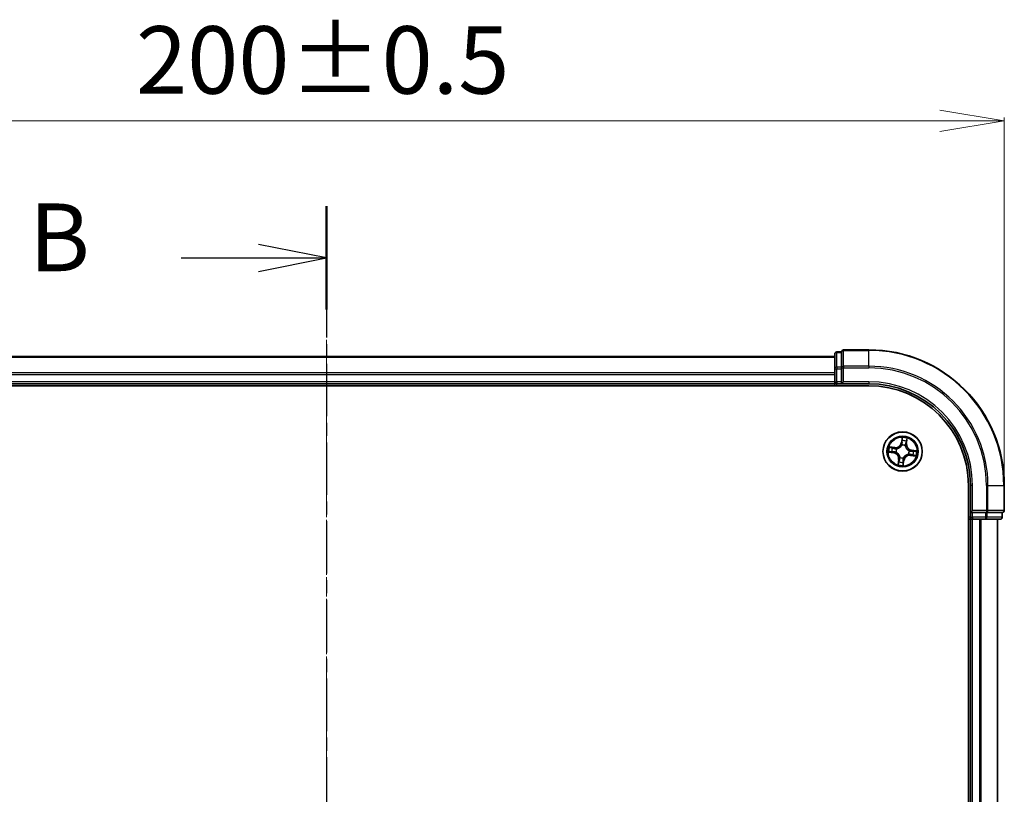
# Model space of a CAD drawing. Units: millimetres. Extents: x 7 to 5727, y 4 to 1128.
# Drawn here: x 879 to 1024, y 711 to 825 of the extents above; entities that cross this region are included whole.
import ezdxf

# ---------------------------------------------------------------- set-up
doc = ezdxf.new("R2010")
doc.units = ezdxf.units.MM
doc.header["$LTSCALE"] = 0.5
doc.linetypes.add('CHAIN', pattern=[0.3543, 0.2362, -0.0295, 0.0591, -0.0295])
doc.layers.get('Defpoints').update_dxf_attribs({"lineweight": 25})
for name, color, linetype, lineweight in [('Centerline (ISO)', 131, 'Continuous', 18), ('Dimension (ISO)', 7, 'Continuous', 18), ('Section Line (ISO)', 7, 'CHAIN', 25), ('Visible (ISO)', 7, 'Continuous', 35), ('Visible Narrow (ISO)', 7, 'Continuous', 25)]:
    doc.layers.add(name, color=color, linetype=linetype, lineweight=lineweight)
doc.styles.add('Note Text (TK)', font='MS PGothic.ttf')
doc.dimstyles.new('Default - Method 1b (TK)', dxfattribs={"dimscale": 0.5, "dimtxt": 2.5, "dimasz": 2.5, "dimexe": 1, "dimexo": 1.5, "dimgap": 1, "dimtad": 1, "dimrnd": 1e-08, "dimdsep": 46, "dimtxsty": 'Note Text (TK)', "dimblk": 'OPEN', "dimcen": 0.09, "dimdle": 5, "dimclrd": 100, "dimclre": 100, "dimclrt": 7, "dimadec": 1, "dimazin": 1, "dimtfac": 1, "dimtmove": 0, "dimatfit": 3, "dimldrblk": 'OPEN', "dimfxl": 1, "dimtolj": 1, "dimlwd": -1, "dimlwe": -1, "dimarcsym": 0})

# ---------------------------------------------------------------- blocks, each defined once
blk = doc.blocks.new('2dTransSection2')
at = {"layer": 'Section Line (ISO)', "linetype": 'CHAIN', "ltscale": 16.397261}
blk.add_line((192.296, 206.342), (192.296, 156.056), dxfattribs=at)
at = {"layer": 'Section Line (ISO)', "linetype": 'Continuous', "lineweight": 50}
for p, q in [((192.296, 206.342), (192.296, 202.532)), ((192.296, 159.866), (192.296, 156.056))]:
    blk.add_line(p, q, dxfattribs=at)
at = {"layer": 'Section Line (ISO)', "linetype": 'Continuous'}
for p, q in [((192.296, 204.437), (189.796, 204.937)), ((186.945, 204.437), (189.796, 204.437)), ((189.796, 204.437), (192.296, 204.437)), ((189.796, 203.937), (192.296, 204.437)), ((192.296, 157.961), (189.796, 158.461)), ((186.945, 157.961), (189.796, 157.961)), ((189.796, 157.961), (192.296, 157.961)), ((189.796, 157.461), (192.296, 157.961))]:
    blk.add_line(p, q, dxfattribs=at)
at = {"layer": 'Section Line (ISO)', "char_height": 2.5, "attachment_point": 7, "style": 'Note Text (TK)'}
for insert in [(181.334, 203.165), (181.334, 156.689)]:
    blk.add_mtext('B', dxfattribs=dict(at, insert=insert))
blk = doc.blocks.new('_Open')
at = {"color": 0, "linetype": 'ByBlock', "lineweight": -2}
for p, q in [((-1, 0.167), (0, 0)), ((-1, -0.167), (0, 0)), ((0, 0), (-1, 0))]:
    blk.add_line(p, q, dxfattribs=at)
blk = doc.blocks.new('*D24')
at = {"layer": 'Defpoints', "color": 0}
for p in [(1023.93, 809.99), (823.93, 756.17), (1023.93, 756.17)]:
    blk.add_point(p, dxfattribs=at)
at = {"layer": 'Dimension (ISO)', "color": 100}
for p, q in [((823.93, 756.92), (823.93, 810.49)), ((1023.93, 756.92), (1023.93, 810.49)), ((833.43, 809.99), (1014.43, 809.99))]:
    blk.add_line(p, q, dxfattribs=at)
at = {"layer": 'Dimension (ISO)', "color": 100, "xscale": 9.5, "yscale": 9.5, "zscale": 9.5, "rotation": 180}
blk.add_blockref('_Open', (823.93, 809.99), dxfattribs=at)
at = {"layer": 'Dimension (ISO)', "color": 100, "xscale": 9.5, "yscale": 9.5, "zscale": 9.5}
blk.add_blockref('_Open', (1023.93, 809.99), dxfattribs=at)
at = {"layer": 'Dimension (ISO)', "color": 7, "insert": (895.86, 818.97), "char_height": 1.25, "attachment_point": 4, "style": 'Note Text (TK)'}
blk.add_mtext('\\A1;\\fMS PGothic|b0|i0;{\\H9.9600;200±0.5}', dxfattribs=at)

msp = doc.modelspace()

# ---------------------------------------------------------------- linework, layer by layer
at = {"layer": 'Centerline (ISO)', "linetype": 'CHAIN', "ltscale": 23.990969}
msp.add_line((923.9326, 785.1033), (923.9326, 607.1728), dxfattribs=at)
at = {"layer": 'Visible (ISO)'}
for p, q in [((999.9326, 775.8728), (999.2326, 775.8728)), ((999.9326, 775.8728), (999.9326, 775.8033)), ((999.9326, 773.6223), (999.9326, 775.8033)), ((1003.9326, 776.1728), (1000.2326, 776.1728)), ((998.9326, 775.1728), (848.9326, 775.1728)), ((998.9326, 775.5728), (998.9326, 773.3918)), ((998.9326, 773.3918), (998.9326, 772.7559)), ((998.9326, 772.7559), (998.9326, 772.5323)), ((999.9326, 773.6223), (999.9326, 773.5323)), ((999.9326, 773.5323), (999.9326, 773.3918)), ((999.9326, 771.4728), (999.9326, 773.3918)), ((998.9326, 772.5323), (998.9326, 771.4728)), ((998.9326, 771.4728), (998.9326, 771.1728)), ((999.9326, 771.1728), (1000.2326, 771.4728)), ((999.9326, 771.4728), (999.9326, 771.1728)), ((843.9326, 770.8728), (1003.9326, 770.8728)), ((848.9326, 771.1728), (998.9326, 771.1728)), ((998.9326, 771.1728), (998.9326, 770.8728)), ((999.2326, 771.1728), (999.9326, 771.1728)), ((999.9326, 771.1728), (1003.9326, 771.1728)), ((1018.6326, 756.1728), (1018.6326, 636.1728)), ((1018.9326, 756.1728), (1018.9326, 752.1728)), ((1023.9326, 752.4728), (1023.9326, 756.1728)), ((1019.2326, 752.4728), (1018.9326, 752.1728)), ((1018.6326, 751.1728), (1018.9326, 751.1728)), ((1018.9326, 752.1728), (1018.9326, 751.4728)), ((1018.9326, 752.1728), (1019.2326, 752.1728)), ((1018.9326, 751.1728), (1019.2326, 751.1728)), ((1018.9326, 751.1728), (1018.9326, 641.1728)), ((1021.1515, 752.1728), (1019.2326, 752.1728)), ((1019.2326, 751.1728), (1020.292, 751.1728)), ((1020.292, 751.1728), (1020.5156, 751.1728)), ((1020.5156, 751.1728), (1021.1515, 751.1728)), ((1021.1515, 752.1728), (1021.292, 752.1728)), ((1021.1515, 751.1728), (1023.3326, 751.1728)), ((1021.292, 752.1728), (1021.382, 752.1728)), ((1023.563, 752.1728), (1021.382, 752.1728)), ((1022.9326, 641.1728), (1022.9326, 751.1728)), ((1023.563, 752.1728), (1023.6326, 752.1728)), ((1023.6326, 751.4728), (1023.6326, 752.1728))]:
    msp.add_line(p, q, dxfattribs=at)
msp.add_circle((1008.9326, 761.1728), 2.9, dxfattribs=at)
for centre, radius, start, end in [((999.2326, 775.5728), 0.3, 90, 180), ((1000.2326, 775.8728), 0.3, 90, 180), ((1003.9326, 756.1728), 20, 0, 90), ((999.2326, 771.4728), 0.3, 180, 270), ((1003.9326, 756.1728), 15, 0, 90), ((1003.9326, 756.1728), 14.7, 0, 90), ((1023.6326, 752.4728), 0.3, 270, 0), ((1019.2326, 751.4728), 0.3, 180, 270), ((1023.3326, 751.4728), 0.3, 270, 0)]:
    msp.add_arc(centre, radius, start, end, dxfattribs=at)
at = {"layer": 'Visible Narrow (ISO)'}
for p, q in [((999.2326, 775.8728), (999.2326, 775.8033)), ((999.2326, 773.6223), (999.2326, 775.8033)), ((999.2326, 775.8033), (999.9326, 775.8033)), ((1000.2326, 776.1728), (1000.2326, 776.1033)), ((1000.2326, 773.7628), (1000.2326, 776.1033)), ((1000.2326, 776.1033), (1003.9326, 776.1033)), ((1003.9326, 776.1033), (1003.9326, 776.1728)), ((1003.9326, 773.7628), (1003.9326, 776.1033)), ((848.9326, 775.1033), (998.9326, 775.1033)), ((998.9326, 772.7628), (848.9326, 772.7628)), ((998.9326, 773.3918), (999.2326, 773.3918)), ((999.2326, 773.6223), (999.2326, 773.3918)), ((999.9326, 773.6223), (999.2326, 773.6223)), ((999.2326, 771.4728), (999.2326, 773.3918)), ((999.2326, 773.3918), (999.9326, 773.3918)), ((999.9326, 773.5323), (1000.2326, 773.5323)), ((1000.2326, 773.7628), (1000.2326, 773.5323)), ((1003.9326, 773.7628), (1000.2326, 773.7628)), ((1000.2326, 771.4728), (1000.2326, 773.5323)), ((1000.2326, 773.5323), (1003.9326, 773.5323)), ((1003.9326, 773.7628), (1003.9326, 773.5323)), ((848.9326, 772.5323), (998.9326, 772.5323)), ((998.9326, 771.4728), (848.9326, 771.4728)), ((998.9326, 771.4728), (999.2326, 771.4728)), ((999.2326, 771.4728), (999.2326, 771.1728)), ((999.9326, 771.4728), (999.2326, 771.4728)), ((1003.9326, 771.4728), (1000.2326, 771.4728)), ((1003.9326, 771.4728), (1003.9326, 771.1728)), ((999.2326, 770.8728), (999.2326, 771.1728)), ((1008.8502, 763.2312), (1008.7197, 762.4626)), ((1008.7688, 762.4542), (1008.8509, 762.9375)), ((1009.5344, 762.8337), (1009.4693, 762.3479)), ((1009.5187, 762.3413), (1009.6223, 763.114)), ((1006.8741, 761.0905), (1007.6428, 760.96)), ((1007.7641, 761.7589), (1006.9914, 761.8625)), ((1007.6511, 761.0091), (1007.1679, 761.0911)), ((1007.2717, 761.7747), (1007.7575, 761.7096)), ((1007.6511, 761.0091), (1007.6633, 761.0807)), ((1007.7575, 761.7096), (1007.7478, 761.6376)), ((1007.7575, 761.7096), (1007.7641, 761.7589)), ((1007.9904, 761.072), (1007.9693, 761.0697)), ((1008.0433, 761.5572), (1008.0628, 761.5487)), ((1008.7688, 762.4542), (1008.7197, 762.4626)), ((1008.7688, 762.4542), (1008.8405, 762.4421)), ((1008.8318, 762.1149), (1008.8295, 762.1361)), ((1009.3169, 762.0621), (1009.3085, 762.0425)), ((1009.4693, 762.3479), (1009.3973, 762.3575)), ((1009.4693, 762.3479), (1009.5187, 762.3413)), ((1009.8747, 761.2736), (1009.8959, 761.2759)), ((1010.214, 761.3365), (1010.2018, 761.2649)), ((1010.214, 761.3365), (1010.2223, 761.3856)), ((1010.214, 761.3365), (1010.6972, 761.2545)), ((1010.991, 761.2552), (1010.2223, 761.3856)), ((1007.6511, 761.0091), (1007.6428, 760.96)), ((1008.3464, 760.0044), (1008.2429, 759.2316)), ((1008.3307, 759.512), (1008.3958, 759.9977)), ((1008.3958, 759.9977), (1008.3464, 760.0044)), ((1008.3958, 759.9977), (1008.4678, 759.9881)), ((1008.5482, 760.2835), (1008.5566, 760.3031)), ((1009.0963, 759.8914), (1009.0142, 759.4082)), ((1009.0149, 759.1144), (1009.1454, 759.883)), ((1009.0963, 759.8914), (1009.0247, 759.9035)), ((1009.0334, 760.2307), (1009.0356, 760.2095)), ((1009.0963, 759.8914), (1009.1454, 759.883)), ((1009.8218, 760.7884), (1009.8023, 760.7969)), ((1010.1076, 760.6361), (1010.101, 760.5867)), ((1010.101, 760.5867), (1010.8737, 760.4831)), ((1010.1076, 760.6361), (1010.1173, 760.7081)), ((1010.5934, 760.5709), (1010.1076, 760.6361)), ((1019.2326, 756.1728), (1018.9326, 756.1728)), ((1019.2326, 752.4728), (1019.2326, 756.1728)), ((1021.292, 756.1728), (1021.292, 752.4728)), ((1021.5225, 756.1728), (1021.292, 756.1728)), ((1021.5225, 752.4728), (1021.5225, 756.1728)), ((1021.5225, 756.1728), (1023.863, 756.1728)), ((1023.863, 756.1728), (1023.863, 752.4728)), ((1023.863, 756.1728), (1023.9326, 756.1728)), ((1021.292, 752.4728), (1019.2326, 752.4728)), ((1021.292, 752.4728), (1021.292, 752.1728)), ((1021.292, 752.4728), (1021.5225, 752.4728)), ((1023.863, 752.4728), (1021.5225, 752.4728)), ((1023.863, 752.4728), (1023.9326, 752.4728)), ((1018.9326, 751.4728), (1018.6326, 751.4728)), ((1018.9326, 751.4728), (1019.2326, 751.4728)), ((1019.2326, 751.4728), (1019.2326, 752.1728)), ((1021.1515, 751.4728), (1019.2326, 751.4728)), ((1019.2326, 751.4728), (1019.2326, 751.1728)), ((1019.2326, 641.1728), (1019.2326, 751.1728)), ((1020.292, 751.1728), (1020.292, 641.1728)), ((1020.5225, 641.1728), (1020.5225, 751.1728)), ((1021.1515, 752.1728), (1021.1515, 751.4728)), ((1021.1515, 751.4728), (1021.1515, 751.1728)), ((1021.1515, 751.4728), (1021.382, 751.4728)), ((1021.382, 751.4728), (1021.382, 752.1728)), ((1023.563, 751.4728), (1021.382, 751.4728)), ((1022.863, 751.1728), (1022.863, 641.1728)), ((1023.563, 752.1728), (1023.563, 751.4728)), ((1023.563, 751.4728), (1023.6326, 751.4728))]:
    msp.add_line(p, q, dxfattribs=at)
for radius in [2.8677, 2.3092, 2.1415]:
    msp.add_circle((1008.9326, 761.1728), radius, dxfattribs=at)
for centre, radius, start, end in [((1003.9326, 756.1728), 19.9305, 0, 90), ((1003.9326, 756.1728), 17.59, 0, 90), ((1003.9326, 756.1728), 17.3595, 0, 90), ((1003.9326, 756.1728), 15.3, 0, 90), ((1008.9326, 761.1728), 2.0601, 70.43991, 92.290747), ((1008.9326, 761.1728), 1.6122, 71.057808, 91.672849), ((1008.9326, 761.1728), 2.0601, 160.43991, 182.290747), ((1008.9326, 761.1728), 1.6122, 161.057808, 181.672849), ((1007.8776, 762.6055), 0.904, 262.365329, 350.365329), ((1007.8776, 762.6055), 0.8542, 262.365329, 350.365329), ((1008.9326, 761.1728), 0.9688, 156.623373, 186.107285), ((1008.9326, 761.1728), 0.9475, 156.623373, 186.107285), ((1008.9326, 761.1728), 0.9688, 66.623373, 96.107285), ((1008.9326, 761.1728), 0.9475, 66.623373, 96.107285), ((1010.3653, 762.2278), 0.904, 172.365329, 260.365329), ((1010.3653, 762.2278), 0.8542, 172.365329, 260.365329), ((1008.9326, 761.1728), 0.9475, 336.623373, 6.107285), ((1008.9326, 761.1728), 0.9688, 336.623373, 6.107285), ((1008.9326, 761.1728), 1.6122, 341.057808, 1.672849), ((1008.9326, 761.1728), 2.0601, 340.43991, 2.290747), ((1007.4998, 760.1178), 0.8542, 352.365329, 80.365329), ((1007.4998, 760.1178), 0.904, 352.365329, 80.365329), ((1008.9326, 761.1728), 1.6122, 251.057808, 271.672849), ((1008.9326, 761.1728), 0.9688, 246.623373, 276.107285), ((1008.9326, 761.1728), 0.9475, 246.623373, 276.107285), ((1009.9875, 759.7401), 0.904, 82.365329, 170.365329), ((1009.9875, 759.7401), 0.8542, 82.365329, 170.365329), ((1008.9326, 761.1728), 2.0601, 250.43991, 272.290747)]:
    msp.add_arc(centre, radius, start, end, dxfattribs=at)
for centre, major_axis, ratio, start_param, end_param in [((999.2326, 775.5728), (-0.3, 0), 0.76822128, 4.71238898, 6.28318531), ((1000.2326, 775.8728), (-0.3, 0), 0.76822128, 4.71238898, 6.28318531), ((999.2326, 773.3918), (-0.3, 0), 0.76822128, 4.71238898, 6.28318531), ((1000.2326, 773.5323), (-0.3, 0), 0.76822128, 4.71238898, 6.28318531), ((1008.8868, 762.7395), (-0.05, -0.0005), 0.89574018, 4.73044269, 6.08586581), ((1008.9, 762.9291), (-0.0497, 0.0055), 0.54850665, 4.7835784, 6.17876057), ((1009.4414, 762.6553), (0.0476, -0.0153), 0.89574018, 0.19731949, 1.55274262), ((1009.4851, 762.8403), (0.0491, -0.0095), 0.54850665, 0.10442473, 1.4996069), ((1007.1762, 761.1402), (-0.0055, -0.0497), 0.54850665, 4.7835784, 6.17876057), ((1007.2651, 761.7253), (0.0095, 0.0491), 0.54850665, 0.10442473, 1.4996069), ((1007.3658, 761.1271), (0.0005, -0.05), 0.89574018, 4.73044269, 6.08586581), ((1007.45, 761.6816), (0.0153, 0.0476), 0.89574018, 0.19731949, 1.55274262), ((1007.6716, 761.1298), (0.0005, -0.05), 0.89572054, 4.73483766, 6.08588361), ((1007.7412, 761.5882), (0.0153, 0.0476), 0.89572054, 0.1973017, 1.54834765), ((1008.0138, 761.0745), (-0.0163, -0.0473), 0.87684642, 5.10328313, 6.10089396), ((1008.0138, 761.0745), (-0.0219, -0.0449), 0.41070123, 4.96449783, 6.18744952), ((1008.0844, 761.5394), (-0.0016, 0.05), 0.87684641, 0.18229136, 1.17990219), ((1008.0844, 761.5394), (-0.0076, 0.0494), 0.41070123, 0.09573579, 1.31868747), ((1008.8342, 762.0916), (-0.0473, 0.0163), 0.87684642, 5.10328313, 6.10089396), ((1008.8342, 762.0916), (-0.0449, 0.0219), 0.41070123, 4.96449783, 6.18744952), ((1008.8896, 762.4337), (-0.05, -0.0005), 0.89572054, 4.73483766, 6.08588361), ((1009.2992, 762.021), (0.0494, 0.0076), 0.41070123, 0.09573579, 1.31868747), ((1009.2992, 762.021), (0.05, 0.0016), 0.87684641, 0.18229136, 1.17990219), ((1009.3479, 762.3641), (0.0476, -0.0153), 0.89572054, 0.1973017, 1.54834765), ((1009.8513, 761.2711), (0.0219, 0.0449), 0.41070123, 4.96449783, 6.18744952), ((1009.8513, 761.2711), (0.0163, 0.0473), 0.87684642, 5.10328313, 6.10089396), ((1010.1935, 761.2158), (-0.0005, 0.05), 0.89572054, 4.73483766, 6.08588361), ((1010.4993, 761.2186), (-0.0005, 0.05), 0.89574018, 4.73044269, 6.08586581), ((1010.6889, 761.2054), (0.0055, 0.0497), 0.54850665, 4.7835784, 6.17876057), ((1008.4238, 759.6903), (-0.0476, 0.0153), 0.89574018, 0.19731949, 1.55274262), ((1008.5172, 759.9815), (-0.0476, 0.0153), 0.89572054, 0.1973017, 1.54834765), ((1008.5659, 760.3246), (-0.05, -0.0016), 0.87684641, 0.18229136, 1.17990219), ((1008.5659, 760.3246), (-0.0494, -0.0076), 0.41070123, 0.09573579, 1.31868747), ((1008.9755, 759.9119), (0.05, 0.0005), 0.89572054, 4.73483766, 6.08588361), ((1009.0309, 760.254), (0.0449, -0.0219), 0.41070123, 4.96449783, 6.18744952), ((1009.0309, 760.254), (0.0473, -0.0163), 0.87684642, 5.10328313, 6.10089396), ((1009.7807, 760.8062), (0.0076, -0.0494), 0.41070123, 0.09573579, 1.31868747), ((1009.7807, 760.8062), (0.0016, -0.05), 0.87684641, 0.18229136, 1.17990219), ((1010.1239, 760.7574), (-0.0153, -0.0476), 0.89572054, 0.1973017, 1.54834765), ((1010.4151, 760.664), (-0.0153, -0.0476), 0.89574018, 0.19731949, 1.55274262), ((1010.6, 760.6203), (-0.0095, -0.0491), 0.54850665, 0.10442473, 1.4996069), ((1008.3801, 759.5053), (-0.0491, 0.0095), 0.54850665, 0.10442473, 1.4996069), ((1008.9651, 759.4165), (0.0497, -0.0055), 0.54850665, 4.7835784, 6.17876057), ((1008.9783, 759.6061), (0.05, 0.0005), 0.89574018, 4.73044269, 6.08586581), ((1021.292, 752.4728), (0, -0.3), 0.76822128, 0, 1.57079633), ((1023.6326, 752.4728), (0, -0.3), 0.76822128, 0, 1.57079633), ((1021.1515, 751.4728), (0, -0.3), 0.76822128, 0, 1.57079633), ((1023.3326, 751.4728), (0, -0.3), 0.76822128, 0, 1.57079633)]:
    msp.add_ellipse(centre, major_axis=major_axis, ratio=ratio, start_param=start_param, end_param=end_param, dxfattribs=at)
for points, knots in [([(1008.8509, 762.9375), (1008.8464, 762.8973), (1008.843, 762.8606), (1008.8385, 762.7966), (1008.8375, 762.7693), (1008.8377, 762.7479)], [0, 0, 0, 0, 0.014491423, 0.014491423, 0.0289828459, 0.0289828459, 0.0289828459, 0.0289828459]), ([(1008.8377, 762.7479), (1008.8382, 762.6969), (1008.8386, 762.6459), (1008.8395, 762.544), (1008.84, 762.4931), (1008.8405, 762.4421)], [0, 0, 0, 0, 0.0343899271, 0.0343899271, 0.0687798542, 0.0687798542, 0.0687798542, 0.0687798542]), ([(1008.8995, 762.9567), (1008.9013, 762.9717), (1008.9016, 762.9873), (1008.8993, 763.029), (1008.8951, 763.0556), (1008.8845, 763.1064), (1008.8784, 763.1307), (1008.865, 763.1804), (1008.8575, 763.2059), (1008.8502, 763.2312)], [0, 0, 0, 0, 0.0059340385, 0.0059340385, 0.0154285, 0.0154285, 0.0237449879, 0.0237449879, 0.0323943032, 0.0323943032, 0.0323943032, 0.0323943032]), ([(1008.8502, 763.2312), (1008.8517, 763.2044), (1008.8533, 763.1773), (1008.8557, 763.1244), (1008.8567, 763.0986), (1008.8575, 763.0444), (1008.8573, 763.0159), (1008.8547, 762.9708), (1008.8532, 762.9538), (1008.8509, 762.9375)], [-0.0323943032, -0.0323943032, -0.0323943032, -0.0323943032, -0.0237449879, -0.0237449879, -0.0154285, -0.0154285, -0.0059340385, -0.0059340385, 0, 0, 0, 0]), ([(1008.8855, 762.7843), (1008.8854, 762.8038), (1008.8865, 762.8286), (1008.8913, 762.8868), (1008.8948, 762.9202), (1008.8995, 762.9567)], [-0.0289828459, -0.0289828459, -0.0289828459, -0.0289828459, -0.014491423, -0.014491423, 0, 0, 0, 0]), ([(1008.888, 762.4785), (1008.8876, 762.5295), (1008.8872, 762.5804), (1008.8864, 762.6824), (1008.8859, 762.7333), (1008.8855, 762.7843)], [-0.0687798542, -0.0687798542, -0.0687798542, -0.0687798542, -0.0343899271, -0.0343899271, 0, 0, 0, 0]), ([(1009.4559, 762.6977), (1009.4403, 762.6491), (1009.4248, 762.6006), (1009.3937, 762.5035), (1009.3782, 762.455), (1009.3627, 762.4064)], [-0.0687798542, -0.0687798542, -0.0687798542, -0.0687798542, -0.0343899271, -0.0343899271, 0, 0, 0, 0]), ([(1009.3973, 762.3575), (1009.4129, 762.4061), (1009.4284, 762.4546), (1009.4596, 762.5516), (1009.4751, 762.6002), (1009.4907, 762.6487)], [0, 0, 0, 0, 0.0343899271, 0.0343899271, 0.0687798542, 0.0687798542, 0.0687798542, 0.0687798542]), ([(1009.4937, 762.8665), (1009.4873, 762.8305), (1009.4809, 762.7977), (1009.4681, 762.7406), (1009.4618, 762.7164), (1009.4559, 762.6977)], [-0.0289828459, -0.0289828459, -0.0289828459, -0.0289828459, -0.0145850634, -0.0145850634, 0, 0, 0, 0]), ([(1009.4907, 762.6487), (1009.4973, 762.6693), (1009.5045, 762.6958), (1009.5192, 762.7584), (1009.5268, 762.7943), (1009.5344, 762.8337)], [0, 0, 0, 0, 0.0145850634, 0.0145850634, 0.0289828459, 0.0289828459, 0.0289828459, 0.0289828459]), ([(1009.6223, 763.114), (1009.6046, 763.0872), (1009.5867, 763.0602), (1009.5484, 762.9987), (1009.5287, 762.9645), (1009.5047, 762.9088), (1009.4975, 762.8875), (1009.4937, 762.8665)], [-0.0003383294, -0.0003383294, -0.0003383294, -0.0003383294, 0.0102009359, 0.0102009359, 0.0236501899, 0.0236501899, 0.0320559737, 0.0320559737, 0.0320559737, 0.0320559737]), ([(1009.5344, 762.8337), (1009.5382, 762.8568), (1009.5438, 762.8806), (1009.561, 762.9431), (1009.5741, 762.982), (1009.5992, 763.0523), (1009.6108, 763.0833), (1009.6223, 763.114)], [-0.0320559737, -0.0320559737, -0.0320559737, -0.0320559737, -0.0236501899, -0.0236501899, -0.0102009359, -0.0102009359, 0.0003383294, 0.0003383294, 0.0003383294, 0.0003383294]), ([(1007.1487, 761.1397), (1007.1337, 761.1416), (1007.1181, 761.1419), (1007.0763, 761.1396), (1007.0498, 761.1354), (1006.9989, 761.1248), (1006.9747, 761.1187), (1006.9249, 761.1052), (1006.8994, 761.0978), (1006.8741, 761.0905)], [0, 0, 0, 0, 0.0059340385, 0.0059340385, 0.0154285, 0.0154285, 0.0237449879, 0.0237449879, 0.0323943032, 0.0323943032, 0.0323943032, 0.0323943032]), ([(1006.8741, 761.0905), (1006.901, 761.092), (1006.9281, 761.0935), (1006.9809, 761.096), (1007.0067, 761.0969), (1007.061, 761.0978), (1007.0895, 761.0975), (1007.1346, 761.095), (1007.1515, 761.0934), (1007.1679, 761.0911)], [-0.0323943032, -0.0323943032, -0.0323943032, -0.0323943032, -0.0237449879, -0.0237449879, -0.0154285, -0.0154285, -0.0059340385, -0.0059340385, 0, 0, 0, 0]), ([(1007.2717, 761.7747), (1007.2486, 761.7785), (1007.2248, 761.784), (1007.1622, 761.8013), (1007.1233, 761.8143), (1007.0531, 761.8394), (1007.0221, 761.851), (1006.9914, 761.8625)], [-0.0320559737, -0.0320559737, -0.0320559737, -0.0320559737, -0.0236501899, -0.0236501899, -0.0102009359, -0.0102009359, 0.0003383294, 0.0003383294, 0.0003383294, 0.0003383294]), ([(1006.9914, 761.8625), (1007.0182, 761.8448), (1007.0452, 761.8269), (1007.1067, 761.7887), (1007.1409, 761.769), (1007.1965, 761.745), (1007.2179, 761.7377), (1007.2389, 761.734)], [-0.0003383294, -0.0003383294, -0.0003383294, -0.0003383294, 0.0102009359, 0.0102009359, 0.0236501899, 0.0236501899, 0.0320559737, 0.0320559737, 0.0320559737, 0.0320559737]), ([(1007.3211, 761.1257), (1007.3015, 761.1256), (1007.2768, 761.1268), (1007.2186, 761.1315), (1007.1852, 761.1351), (1007.1487, 761.1397)], [-0.0289828459, -0.0289828459, -0.0289828459, -0.0289828459, -0.014491423, -0.014491423, 0, 0, 0, 0]), ([(1007.1679, 761.0911), (1007.208, 761.0867), (1007.2448, 761.0832), (1007.3088, 761.0788), (1007.336, 761.0778), (1007.3575, 761.0779)], [0, 0, 0, 0, 0.014491423, 0.014491423, 0.0289828459, 0.0289828459, 0.0289828459, 0.0289828459]), ([(1007.2389, 761.734), (1007.2749, 761.7276), (1007.3077, 761.7211), (1007.3648, 761.7084), (1007.389, 761.7021), (1007.4077, 761.6961)], [-0.0289828459, -0.0289828459, -0.0289828459, -0.0289828459, -0.0145850634, -0.0145850634, 0, 0, 0, 0]), ([(1007.4567, 761.731), (1007.4361, 761.7376), (1007.4096, 761.7447), (1007.347, 761.7595), (1007.3111, 761.7671), (1007.2717, 761.7747)], [0, 0, 0, 0, 0.0145850634, 0.0145850634, 0.0289828459, 0.0289828459, 0.0289828459, 0.0289828459]), ([(1007.6269, 761.1283), (1007.5759, 761.1279), (1007.5249, 761.1275), (1007.423, 761.1266), (1007.372, 761.1262), (1007.3211, 761.1257)], [-0.0687798542, -0.0687798542, -0.0687798542, -0.0687798542, -0.0343899271, -0.0343899271, 0, 0, 0, 0]), ([(1007.3575, 761.0779), (1007.4085, 761.0784), (1007.4594, 761.0789), (1007.5613, 761.0798), (1007.6123, 761.0803), (1007.6633, 761.0807)], [0, 0, 0, 0, 0.0343899271, 0.0343899271, 0.0687798542, 0.0687798542, 0.0687798542, 0.0687798542]), ([(1007.4077, 761.6961), (1007.4562, 761.6806), (1007.5048, 761.6651), (1007.6018, 761.634), (1007.6504, 761.6185), (1007.6989, 761.6029)], [-0.0687798542, -0.0687798542, -0.0687798542, -0.0687798542, -0.0343899271, -0.0343899271, 0, 0, 0, 0]), ([(1007.7478, 761.6376), (1007.6993, 761.6531), (1007.6508, 761.6687), (1007.5537, 761.6998), (1007.5052, 761.7154), (1007.4567, 761.731)], [0, 0, 0, 0, 0.0343899271, 0.0343899271, 0.0687798542, 0.0687798542, 0.0687798542, 0.0687798542]), ([(1007.9693, 761.0697), (1007.9277, 761.085), (1007.8867, 761.0967), (1007.7725, 761.1217), (1007.6997, 761.1289), (1007.6269, 761.1283)], [-0.0764653604, -0.0764653604, -0.0764653604, -0.0764653604, -0.0491206273, -0.0491206273, 0, 0, 0, 0]), ([(1007.6633, 761.0807), (1007.7326, 761.0819), (1007.8022, 761.076), (1007.9114, 761.0543), (1007.9506, 761.044), (1007.9902, 761.0306)], [0, 0, 0, 0, 0.0491206273, 0.0491206273, 0.0764653604, 0.0764653604, 0.0764653604, 0.0764653604]), ([(1007.6989, 761.6029), (1007.7683, 761.5808), (1007.84, 761.566), (1007.9565, 761.556), (1007.9991, 761.555), (1008.0433, 761.5572)], [-0.0982412545, -0.0982412545, -0.0982412545, -0.0982412545, -0.0491206273, -0.0491206273, -0.0217758941, -0.0217758941, -0.0217758941, -0.0217758941]), ([(1008.0749, 761.5883), (1008.0331, 761.5873), (1007.9926, 761.5892), (1007.8819, 761.6008), (1007.8137, 761.6158), (1007.7478, 761.6376)], [0.0217758941, 0.0217758941, 0.0217758941, 0.0217758941, 0.0491206273, 0.0491206273, 0.0982412545, 0.0982412545, 0.0982412545, 0.0982412545]), ([(1008.5566, 760.3031), (1008.5539, 760.3196), (1008.5508, 760.3361), (1008.5291, 760.4365), (1008.4997, 760.521), (1008.4313, 760.6554), (1008.3999, 760.7064), (1008.3645, 760.7545), (1008.329, 760.8026), (1008.2897, 760.8477), (1008.1816, 760.953), (1008.1097, 761.0061), (1008.0202, 761.0566), (1008.0054, 761.0645), (1007.9904, 761.072)], [-0.174866013, -0.174866013, -0.174866013, -0.174866013, -0.16940495, -0.16940495, -0.141674077, -0.141674077, -0.124342281, -0.124342281, -0.124342281, -0.107010485, -0.107010485, -0.079279611, -0.079279611, -0.073818549, -0.073818549, -0.073818549, -0.073818549]), ([(1008.0628, 761.5487), (1008.0793, 761.5515), (1008.0958, 761.5546), (1008.1962, 761.5763), (1008.2807, 761.6056), (1008.4152, 761.6741), (1008.4661, 761.7055), (1008.5143, 761.7409), (1008.5624, 761.7763), (1008.6075, 761.8157), (1008.7127, 761.9238), (1008.7658, 761.9957), (1008.8164, 762.0851), (1008.8243, 762.1), (1008.8318, 762.1149)], [-0.174866013, -0.174866013, -0.174866013, -0.174866013, -0.16940495, -0.16940495, -0.141674077, -0.141674077, -0.124342281, -0.124342281, -0.124342281, -0.107010485, -0.107010485, -0.079279611, -0.079279611, -0.073818549, -0.073818549, -0.073818549, -0.073818549]), ([(1008.7904, 762.1152), (1008.7835, 762.1009), (1008.7762, 762.0868), (1008.7296, 762.0015), (1008.6809, 761.9331), (1008.5844, 761.8315), (1008.5431, 761.7948), (1008.4986, 761.7621), (1008.4542, 761.7294), (1008.4069, 761.7008), (1008.2812, 761.6388), (1008.2014, 761.6126), (1008.1062, 761.5935), (1008.0906, 761.5907), (1008.0749, 761.5883)], [0.073818549, 0.073818549, 0.073818549, 0.073818549, 0.079279611, 0.079279611, 0.107010485, 0.107010485, 0.124342281, 0.124342281, 0.124342281, 0.141674077, 0.141674077, 0.16940495, 0.16940495, 0.174866013, 0.174866013, 0.174866013, 0.174866013]), ([(1008.8405, 762.4421), (1008.8417, 762.3727), (1008.8358, 762.3031), (1008.814, 762.194), (1008.8037, 762.1548), (1008.7904, 762.1152)], [0, 0, 0, 0, 0.0491206273, 0.0491206273, 0.0764653604, 0.0764653604, 0.0764653604, 0.0764653604]), ([(1008.8295, 762.1361), (1008.8447, 762.1776), (1008.8564, 762.2186), (1008.8814, 762.3328), (1008.8886, 762.4057), (1008.888, 762.4785)], [-0.0764653604, -0.0764653604, -0.0764653604, -0.0764653604, -0.0491206273, -0.0491206273, 0, 0, 0, 0]), ([(1009.3085, 762.0425), (1009.3112, 762.026), (1009.3144, 762.0095), (1009.336, 761.9091), (1009.3654, 761.8246), (1009.4338, 761.6902), (1009.4652, 761.6392), (1009.5006, 761.5911), (1009.5361, 761.543), (1009.5754, 761.4979), (1009.6835, 761.3926), (1009.7555, 761.3395), (1009.8449, 761.289), (1009.8597, 761.2811), (1009.8747, 761.2736)], [-0.174866013, -0.174866013, -0.174866013, -0.174866013, -0.16940495, -0.16940495, -0.141674077, -0.141674077, -0.124342281, -0.124342281, -0.124342281, -0.107010485, -0.107010485, -0.079279611, -0.079279611, -0.073818549, -0.073818549, -0.073818549, -0.073818549]), ([(1009.3627, 762.4064), (1009.3405, 762.3371), (1009.3257, 762.2654), (1009.3157, 762.1489), (1009.3147, 762.1062), (1009.3169, 762.0621)], [-0.0982412545, -0.0982412545, -0.0982412545, -0.0982412545, -0.0491206273, -0.0491206273, -0.0217758941, -0.0217758941, -0.0217758941, -0.0217758941]), ([(1009.3481, 762.0305), (1009.3471, 762.0723), (1009.3489, 762.1128), (1009.3605, 762.2234), (1009.3755, 762.2917), (1009.3973, 762.3575)], [0.0217758941, 0.0217758941, 0.0217758941, 0.0217758941, 0.0491206273, 0.0491206273, 0.0982412545, 0.0982412545, 0.0982412545, 0.0982412545]), ([(1009.8749, 761.315), (1009.8607, 761.3219), (1009.8465, 761.3292), (1009.7613, 761.3757), (1009.6929, 761.4244), (1009.5912, 761.521), (1009.5545, 761.5623), (1009.5218, 761.6067), (1009.4891, 761.6511), (1009.4605, 761.6984), (1009.3985, 761.8242), (1009.3723, 761.9039), (1009.3532, 761.9991), (1009.3504, 762.0148), (1009.3481, 762.0305)], [0.073818549, 0.073818549, 0.073818549, 0.073818549, 0.079279611, 0.079279611, 0.107010485, 0.107010485, 0.124342281, 0.124342281, 0.124342281, 0.141674077, 0.141674077, 0.16940495, 0.16940495, 0.174866013, 0.174866013, 0.174866013, 0.174866013]), ([(1010.2018, 761.2649), (1010.1325, 761.2637), (1010.0629, 761.2696), (1009.9538, 761.2913), (1009.9146, 761.3016), (1009.8749, 761.315)], [0, 0, 0, 0, 0.0491206273, 0.0491206273, 0.0764653604, 0.0764653604, 0.0764653604, 0.0764653604]), ([(1009.8959, 761.2759), (1009.9374, 761.2607), (1009.9784, 761.249), (1010.0926, 761.2239), (1010.1655, 761.2167), (1010.2383, 761.2173)], [-0.0764653604, -0.0764653604, -0.0764653604, -0.0764653604, -0.0491206273, -0.0491206273, 0, 0, 0, 0]), ([(1010.5076, 761.2677), (1010.4566, 761.2672), (1010.4057, 761.2668), (1010.3038, 761.2658), (1010.2528, 761.2654), (1010.2018, 761.2649)], [0, 0, 0, 0, 0.0343899271, 0.0343899271, 0.0687798542, 0.0687798542, 0.0687798542, 0.0687798542]), ([(1010.2383, 761.2173), (1010.2892, 761.2177), (1010.3402, 761.2182), (1010.4421, 761.219), (1010.4931, 761.2194), (1010.544, 761.2199)], [-0.0687798542, -0.0687798542, -0.0687798542, -0.0687798542, -0.0343899271, -0.0343899271, 0, 0, 0, 0]), ([(1010.6972, 761.2545), (1010.6571, 761.259), (1010.6203, 761.2624), (1010.5563, 761.2668), (1010.5291, 761.2679), (1010.5076, 761.2677)], [0, 0, 0, 0, 0.014491423, 0.014491423, 0.0289828459, 0.0289828459, 0.0289828459, 0.0289828459]), ([(1010.544, 761.2199), (1010.5636, 761.22), (1010.5883, 761.2188), (1010.6465, 761.2141), (1010.6799, 761.2105), (1010.7164, 761.2059)], [-0.0289828459, -0.0289828459, -0.0289828459, -0.0289828459, -0.014491423, -0.014491423, 0, 0, 0, 0]), ([(1010.991, 761.2552), (1010.9641, 761.2536), (1010.9371, 761.2521), (1010.8842, 761.2496), (1010.8584, 761.2487), (1010.8041, 761.2478), (1010.7756, 761.2481), (1010.7305, 761.2507), (1010.7136, 761.2522), (1010.6972, 761.2545)], [-0.0323943032, -0.0323943032, -0.0323943032, -0.0323943032, -0.0237449879, -0.0237449879, -0.0154285, -0.0154285, -0.0059340385, -0.0059340385, 0, 0, 0, 0]), ([(1010.7164, 761.2059), (1010.7314, 761.204), (1010.747, 761.2038), (1010.7888, 761.206), (1010.8153, 761.2102), (1010.8662, 761.2208), (1010.8904, 761.2269), (1010.9402, 761.2404), (1010.9657, 761.2478), (1010.991, 761.2552)], [0, 0, 0, 0, 0.0059340385, 0.0059340385, 0.0154285, 0.0154285, 0.0237449879, 0.0237449879, 0.0323943032, 0.0323943032, 0.0323943032, 0.0323943032]), ([(1007.9902, 761.0306), (1008.0045, 761.0237), (1008.0186, 761.0164), (1008.1038, 760.9699), (1008.1722, 760.9212), (1008.2739, 760.8247), (1008.3106, 760.7833), (1008.3433, 760.7389), (1008.376, 760.6945), (1008.4046, 760.6472), (1008.4666, 760.5215), (1008.4928, 760.4417), (1008.5119, 760.3465), (1008.5147, 760.3308), (1008.517, 760.3152)], [0.073818549, 0.073818549, 0.073818549, 0.073818549, 0.079279611, 0.079279611, 0.107010485, 0.107010485, 0.124342281, 0.124342281, 0.124342281, 0.141674077, 0.141674077, 0.16940495, 0.16940495, 0.174866013, 0.174866013, 0.174866013, 0.174866013]), ([(1008.3744, 759.6969), (1008.3678, 759.6763), (1008.3606, 759.6498), (1008.3459, 759.5873), (1008.3383, 759.5514), (1008.3307, 759.512)], [0, 0, 0, 0, 0.0145850634, 0.0145850634, 0.0289828459, 0.0289828459, 0.0289828459, 0.0289828459]), ([(1008.3714, 759.4792), (1008.3778, 759.5152), (1008.3842, 759.5479), (1008.397, 759.605), (1008.4033, 759.6292), (1008.4092, 759.6479)], [-0.0289828459, -0.0289828459, -0.0289828459, -0.0289828459, -0.0145850634, -0.0145850634, 0, 0, 0, 0]), ([(1008.4678, 759.9881), (1008.4522, 759.9396), (1008.4367, 759.891), (1008.4055, 759.794), (1008.39, 759.7454), (1008.3744, 759.6969)], [0, 0, 0, 0, 0.0343899271, 0.0343899271, 0.0687798542, 0.0687798542, 0.0687798542, 0.0687798542]), ([(1008.4092, 759.6479), (1008.4248, 759.6965), (1008.4403, 759.745), (1008.4714, 759.8421), (1008.4869, 759.8906), (1008.5024, 759.9392)], [-0.0687798542, -0.0687798542, -0.0687798542, -0.0687798542, -0.0343899271, -0.0343899271, 0, 0, 0, 0]), ([(1008.517, 760.3152), (1008.518, 760.2733), (1008.5162, 760.2328), (1008.5046, 760.1222), (1008.4896, 760.054), (1008.4678, 759.9881)], [0.0217758941, 0.0217758941, 0.0217758941, 0.0217758941, 0.0491206273, 0.0491206273, 0.0982412545, 0.0982412545, 0.0982412545, 0.0982412545]), ([(1008.5024, 759.9392), (1008.5246, 760.0085), (1008.5394, 760.0803), (1008.5494, 760.1968), (1008.5504, 760.2394), (1008.5482, 760.2835)], [-0.0982412545, -0.0982412545, -0.0982412545, -0.0982412545, -0.0491206273, -0.0491206273, -0.0217758941, -0.0217758941, -0.0217758941, -0.0217758941]), ([(1009.0356, 760.2095), (1009.0204, 760.168), (1009.0087, 760.127), (1008.9837, 760.0128), (1008.9765, 759.9399), (1008.9771, 759.8671)], [-0.0764653604, -0.0764653604, -0.0764653604, -0.0764653604, -0.0491206273, -0.0491206273, 0, 0, 0, 0]), ([(1008.9771, 759.8671), (1008.9775, 759.8161), (1008.9779, 759.7652), (1008.9788, 759.6632), (1008.9792, 759.6123), (1008.9796, 759.5613)], [-0.0687798542, -0.0687798542, -0.0687798542, -0.0687798542, -0.0343899271, -0.0343899271, 0, 0, 0, 0]), ([(1009.0247, 759.9035), (1009.0234, 759.9729), (1009.0293, 760.0425), (1009.0511, 760.1516), (1009.0614, 760.1908), (1009.0747, 760.2305)], [0, 0, 0, 0, 0.0491206273, 0.0491206273, 0.0764653604, 0.0764653604, 0.0764653604, 0.0764653604]), ([(1009.0274, 759.5978), (1009.027, 759.6487), (1009.0265, 759.6997), (1009.0256, 759.8016), (1009.0251, 759.8526), (1009.0247, 759.9035)], [0, 0, 0, 0, 0.0343899271, 0.0343899271, 0.0687798542, 0.0687798542, 0.0687798542, 0.0687798542]), ([(1009.8023, 760.7969), (1009.7858, 760.7942), (1009.7693, 760.791), (1009.6689, 760.7693), (1009.5844, 760.74), (1009.4499, 760.6715), (1009.399, 760.6402), (1009.3508, 760.6047), (1009.3027, 760.5693), (1009.2576, 760.5299), (1009.1524, 760.4219), (1009.0993, 760.3499), (1009.0487, 760.2605), (1009.0408, 760.2456), (1009.0334, 760.2307)], [-0.174866013, -0.174866013, -0.174866013, -0.174866013, -0.16940495, -0.16940495, -0.141674077, -0.141674077, -0.124342281, -0.124342281, -0.124342281, -0.107010485, -0.107010485, -0.079279611, -0.079279611, -0.073818549, -0.073818549, -0.073818549, -0.073818549]), ([(1009.0747, 760.2305), (1009.0816, 760.2447), (1009.0889, 760.2589), (1009.1355, 760.3441), (1009.1842, 760.4125), (1009.2807, 760.5141), (1009.3221, 760.5508), (1009.3665, 760.5835), (1009.4109, 760.6162), (1009.4582, 760.6448), (1009.5839, 760.7068), (1009.6637, 760.733), (1009.7589, 760.7522), (1009.7746, 760.7549), (1009.7902, 760.7573)], [0.073818549, 0.073818549, 0.073818549, 0.073818549, 0.079279611, 0.079279611, 0.107010485, 0.107010485, 0.124342281, 0.124342281, 0.124342281, 0.141674077, 0.141674077, 0.16940495, 0.16940495, 0.174866013, 0.174866013, 0.174866013, 0.174866013]), ([(1009.7902, 760.7573), (1009.832, 760.7583), (1009.8725, 760.7565), (1009.9832, 760.7448), (1010.0514, 760.7298), (1010.1173, 760.7081)], [0.0217758941, 0.0217758941, 0.0217758941, 0.0217758941, 0.0491206273, 0.0491206273, 0.0982412545, 0.0982412545, 0.0982412545, 0.0982412545]), ([(1010.1662, 760.7427), (1010.0968, 760.7649), (1010.0251, 760.7796), (1009.9086, 760.7896), (1009.866, 760.7906), (1009.8218, 760.7884)], [-0.0982412545, -0.0982412545, -0.0982412545, -0.0982412545, -0.0491206273, -0.0491206273, -0.0217758941, -0.0217758941, -0.0217758941, -0.0217758941]), ([(1010.1173, 760.7081), (1010.1658, 760.6925), (1010.2143, 760.6769), (1010.3114, 760.6458), (1010.3599, 760.6302), (1010.4084, 760.6146)], [0, 0, 0, 0, 0.0343899271, 0.0343899271, 0.0687798542, 0.0687798542, 0.0687798542, 0.0687798542]), ([(1010.4574, 760.6495), (1010.4089, 760.665), (1010.3603, 760.6806), (1010.2633, 760.7116), (1010.2147, 760.7272), (1010.1662, 760.7427)], [-0.0687798542, -0.0687798542, -0.0687798542, -0.0687798542, -0.0343899271, -0.0343899271, 0, 0, 0, 0]), ([(1010.4084, 760.6146), (1010.429, 760.608), (1010.4556, 760.6009), (1010.5181, 760.5861), (1010.554, 760.5785), (1010.5934, 760.5709)], [0, 0, 0, 0, 0.0145850634, 0.0145850634, 0.0289828459, 0.0289828459, 0.0289828459, 0.0289828459]), ([(1010.6262, 760.6116), (1010.5902, 760.618), (1010.5574, 760.6245), (1010.5003, 760.6372), (1010.4762, 760.6435), (1010.4574, 760.6495)], [-0.0289828459, -0.0289828459, -0.0289828459, -0.0289828459, -0.0145850634, -0.0145850634, 0, 0, 0, 0]), ([(1010.5934, 760.5709), (1010.6165, 760.5672), (1010.6403, 760.5616), (1010.7029, 760.5444), (1010.7418, 760.5313), (1010.812, 760.5062), (1010.843, 760.4946), (1010.8737, 760.4831)], [-0.0320559737, -0.0320559737, -0.0320559737, -0.0320559737, -0.0236501899, -0.0236501899, -0.0102009359, -0.0102009359, 0.0003383294, 0.0003383294, 0.0003383294, 0.0003383294]), ([(1010.8737, 760.4831), (1010.8469, 760.5008), (1010.8199, 760.5187), (1010.7584, 760.557), (1010.7242, 760.5766), (1010.6686, 760.6006), (1010.6472, 760.6079), (1010.6262, 760.6116)], [-0.0003383294, -0.0003383294, -0.0003383294, -0.0003383294, 0.0102009359, 0.0102009359, 0.0236501899, 0.0236501899, 0.0320559737, 0.0320559737, 0.0320559737, 0.0320559737]), ([(1008.3307, 759.512), (1008.3269, 759.4889), (1008.3213, 759.465), (1008.3041, 759.4025), (1008.291, 759.3636), (1008.2659, 759.2933), (1008.2543, 759.2623), (1008.2429, 759.2316)], [-0.0320559737, -0.0320559737, -0.0320559737, -0.0320559737, -0.0236501899, -0.0236501899, -0.0102009359, -0.0102009359, 0.0003383294, 0.0003383294, 0.0003383294, 0.0003383294]), ([(1008.2429, 759.2316), (1008.2605, 759.2584), (1008.2784, 759.2855), (1008.3167, 759.347), (1008.3364, 759.3811), (1008.3604, 759.4368), (1008.3676, 759.4581), (1008.3714, 759.4792)], [-0.0003383294, -0.0003383294, -0.0003383294, -0.0003383294, 0.0102009359, 0.0102009359, 0.0236501899, 0.0236501899, 0.0320559737, 0.0320559737, 0.0320559737, 0.0320559737]), ([(1008.9656, 759.3889), (1008.9638, 759.374), (1008.9635, 759.3583), (1008.9658, 759.3166), (1008.97, 759.29), (1008.9806, 759.2392), (1008.9867, 759.2149), (1009.0002, 759.1652), (1009.0076, 759.1397), (1009.0149, 759.1144)], [0, 0, 0, 0, 0.0059340385, 0.0059340385, 0.0154285, 0.0154285, 0.0237449879, 0.0237449879, 0.0323943032, 0.0323943032, 0.0323943032, 0.0323943032]), ([(1008.9796, 759.5613), (1008.9797, 759.5418), (1008.9786, 759.517), (1008.9738, 759.4588), (1008.9703, 759.4254), (1008.9656, 759.3889)], [-0.0289828459, -0.0289828459, -0.0289828459, -0.0289828459, -0.014491423, -0.014491423, 0, 0, 0, 0]), ([(1009.0149, 759.1144), (1009.0134, 759.1412), (1009.0118, 759.1683), (1009.0094, 759.2212), (1009.0084, 759.247), (1009.0076, 759.3013), (1009.0078, 759.3297), (1009.0104, 759.3748), (1009.0119, 759.3918), (1009.0142, 759.4082)], [-0.0323943032, -0.0323943032, -0.0323943032, -0.0323943032, -0.0237449879, -0.0237449879, -0.0154285, -0.0154285, -0.0059340385, -0.0059340385, 0, 0, 0, 0]), ([(1009.0142, 759.4082), (1009.0187, 759.4483), (1009.0221, 759.485), (1009.0266, 759.549), (1009.0276, 759.5763), (1009.0274, 759.5978)], [0, 0, 0, 0, 0.014491423, 0.014491423, 0.0289828459, 0.0289828459, 0.0289828459, 0.0289828459])]:
    msp.add_open_spline(points, degree=3, knots=knots, dxfattribs=at)

# ---------------------------------------------------------------- block references
at = {"layer": 'Section Line (ISO)', "xscale": 4, "yscale": 4, "zscale": 4}
msp.add_blockref('2dTransSection2', (154.75, -28), dxfattribs=at)

# ---------------------------------------------------------------- dimensions: what is measured, and where the dimension line sits
at = {"layer": 'Dimension (ISO)', "color": 100}
dim = msp.add_linear_dim(base=(1023.9326, 809.9908), p1=(823.9326, 756.1728), p2=(1023.9326, 756.1728), text='\\fMS PGothic|b0|i0;{\\H9.9600;<>±0.5}', dimstyle='Default - Method 1b (TK)', override={"dimasz": 19, "dimgap": 8, "dimdec": 0, "dimtol": 0, "dimlim": 0, "dimtp": 0, "dimtm": 0, "dimtdec": 0, "dimtofl": 0, "dimatfit": 1}, dxfattribs=at)
dim.commit()
dim.dimension.update_dxf_attribs({"geometry": '*D24', "text_midpoint": (921.9516, 809.9908), "dimtype": 160})

doc.saveas('drawing.dxf')
